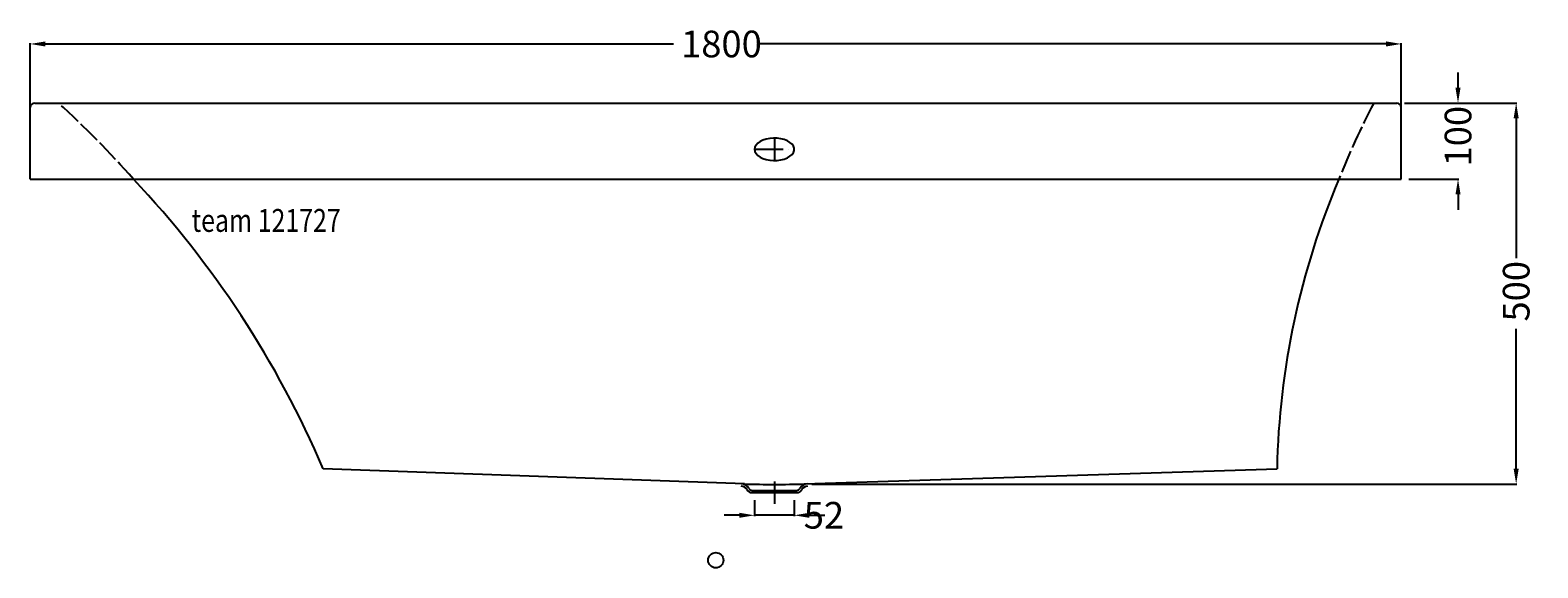
# Model space of a CAD drawing. Extents: x -900 to 1079, y -10 to 696.
import ezdxf

# ---------------------------------------------------------------- set-up
doc = ezdxf.new("R2010")
doc.units = 0
doc.header["$LTSCALE"] = 25
doc.linetypes.add('22', pattern=[1.4, 1.2, -0.2])
doc.linetypes.add('31', pattern=[2.1, 1.5, -0.3, 0, -0.3])
doc.layers.get('0').update_dxf_attribs({"linetype": 'CONTINUOUS'})
doc.layers.get('DEFPOINTS').update_dxf_attribs({"linetype": 'CONTINUOUS'})
for name, color, linetype in [('TEAM-AXE', 10, '31'), ('TEAM-BODY', 2, 'CONTINUOUS'), ('TEAM-DET1', 4, 'CONTINUOUS'), ('TEAM-HIDE', 8, '22'), ('TEAM-INSP', 5, 'CONTINUOUS'), ('TEAM-KAN', 6, 'CONTINUOUS'), ('TEAM-MAS', 9, 'CONTINUOUS'), ('TEAM-TXT', 11, 'CONTINUOUS')]:
    doc.layers.add(name, color=color, linetype=linetype)
doc.styles.add('TEAM', font='ROMANS.shx', dxfattribs={"width": 0.8, "oblique": 15})
doc.dimstyles.get("Standard").update_dxf_attribs({"dimtxt": 2.5, "dimasz": 2.5, "dimexe": 1.25, "dimexo": 0.625, "dimtad": 1, "dimcen": 2.5, "dimazin": 3, "dimtfac": 1, "dimtmove": 0, "dimatfit": 3})

# ---------------------------------------------------------------- blocks, each defined once
blk = doc.blocks.new('*D1')
at = {"color": 9, "linetype": 'BYBLOCK'}
for p, q in [((11099.999987, 56560), (11099.999987, 56678.521778)), ((11119.999987, 56677.521778), (11944.73622, 56677.521778)), ((12880.000014, 56677.521778), (12055.26378, 56677.521778)), ((12900.000014, 56560), (12900.000014, 56678.521778))]:
    blk.add_line(p, q, dxfattribs=at)
for points in [[(11119.999987, 56680.855111), (11119.999987, 56674.188445), (11099.999987, 56677.521778)], [(12880.000014, 56680.855111), (12880.000014, 56674.188445), (12900.000014, 56677.521778)]]:
    blk.add_solid(points, dxfattribs=at)
at = {"layer": 'DEFPOINTS', "color": 0, "linetype": 'BYBLOCK'}
for p in [(11099.999987, 56677.521778), (11099.999987, 56550), (12900.000014, 56550)]:
    blk.add_point(p, dxfattribs=at)
at = {"color": 11, "linetype": 'BYBLOCK'}
blk.add_text('1800', height=35, dxfattribs=at).set_placement((11954.48622, 56660.021778))
blk = doc.blocks.new('*D0')
at = {"color": 9, "linetype": 'BYBLOCK'}
for p, q in [((12904.000013, 56600), (13051.778966, 56600)), ((13050.778966, 56580), (13050.778966, 56396.525783)), ((13050.778966, 56120.024006), (13050.778966, 56303.498224)), ((12126.265423, 56100.024006), (13051.778966, 56100.024006))]:
    blk.add_line(p, q, dxfattribs=at)
for points in [[(13047.445632, 56580), (13054.112299, 56580), (13050.778966, 56600)], [(13047.445632, 56120.024006), (13054.112299, 56120.024006), (13050.778966, 56100.024006)]]:
    blk.add_solid(points, dxfattribs=at)
at = {"layer": 'DEFPOINTS', "color": 0, "linetype": 'BYBLOCK'}
for p in [(12894.000013, 56600), (12116.265423, 56100.024006), (13050.778966, 56100.024006)]:
    blk.add_point(p, dxfattribs=at)
at = {"color": 11, "linetype": 'BYBLOCK'}
blk.add_text('500', height=35, rotation=90, dxfattribs=at).set_placement((13068.278966, 56313.248224))
blk = doc.blocks.new('*D2')
at = {"color": 9, "linetype": 'BYBLOCK'}
for p, q in [((12051, 56078.699994), (12051, 56057.952238)), ((12103, 56078.699994), (12103, 56057.952238)), ((12031, 56058.952238), (12011, 56058.952238)), ((12103, 56058.952238), (12051, 56058.952238)), ((12123, 56058.952238), (12143, 56058.952238))]:
    blk.add_line(p, q, dxfattribs=at)
for points in [[(12031, 56062.285572), (12031, 56055.618905), (12051, 56058.952238)], [(12123, 56062.285572), (12123, 56055.618905), (12103, 56058.952238)]]:
    blk.add_solid(points, dxfattribs=at)
at = {"layer": 'DEFPOINTS', "color": 0, "linetype": 'BYBLOCK'}
for p in [(12051, 56088.699994), (12103, 56088.699994), (12051, 56058.952238)]:
    blk.add_point(p, dxfattribs=at)
at = {"color": 11, "linetype": 'BYBLOCK'}
blk.add_text('52', height=35, dxfattribs=at).set_placement((12115.489278, 56041.452238))
blk = doc.blocks.new('*D3')
at = {"color": 9, "linetype": 'BYBLOCK'}
for p, q in [((12974.416714, 56620), (12974.416714, 56640)), ((12904.000013, 56600), (12975.416714, 56600)), ((12910.000014, 56500), (12975.416714, 56500)), ((12974.416714, 56480), (12974.416714, 56460))]:
    blk.add_line(p, q, dxfattribs=at)
for points in [[(12971.083381, 56620), (12977.750048, 56620), (12974.416714, 56600)], [(12971.083381, 56480), (12977.750048, 56480), (12974.416714, 56500)]]:
    blk.add_solid(points, dxfattribs=at)
at = {"layer": 'DEFPOINTS', "color": 0, "linetype": 'BYBLOCK'}
for p in [(12894.000013, 56600), (12900.000014, 56500), (12974.416714, 56500)]:
    blk.add_point(p, dxfattribs=at)
at = {"color": 11, "linetype": 'BYBLOCK'}
blk.add_text('100', height=35, rotation=90, dxfattribs=at).set_placement((12991.916714, 56516.73622))

msp = doc.modelspace()

# ---------------------------------------------------------------- linework, layer by layer
at = {"layer": 'TEAM-AXE'}
for p, q in [((51, 539.263828), (103, 539.263828)), ((77, 553.96522), (77, 524.562437)), ((77, 103.401385), (77, 73.998602))]:
    msp.add_line(p, q, dxfattribs=at)
at = {"layer": 'TEAM-BODY'}
for p, q in [((-900.000014, 500), (-900.000014, 594)), ((-894.000013, 600), (894.000013, 600)), ((900.000014, 500), (900.000014, 594)), ((-900.000014, 500), (900.000014, 500)), ((37.739999, 100.029994), (-515.244577, 120.024006)), ((116.270001, 100.029994), (736.801573, 120.024006))]:
    msp.add_line(p, q, dxfattribs=at)
for centre, radius, start, end in [((-894.000013, 594), 6, 90, 180), ((894.000013, 594), 6, 0, 90), ((-1711.783745, -392.608043), 1301.728696, 23.191695, 43.29145), ((1766.217207, 98.88046), 1029.632749, 157.071921, 178.823346), ((77, 1599.510016), 1500.000023, 268.5, 271.5)]:
    msp.add_arc(centre, radius, start, end, dxfattribs=at)
at = {"layer": 'TEAM-DET1', "flags": 128}
msp.add_lwpolyline([(51, 539.263828), (51.469853, 536.481572), (52.862433, 533.799873), (55.127408, 531.315656), (58.182915, 529.118707), (61.91852, 527.288428), (66.199209, 525.890972), (70.870268, 524.976846), (75.76287, 524.579088), (80.700186, 524.712076), (85.503767, 525.371001), (90, 526.53205), (94.026379, 528.153258), (97.437381, 530.176031), (100.109722, 532.527261), (101.946818, 535.121968), (102.88227, 537.866372), (102.88227, 540.661284), (101.946818, 543.405689), (100.109722, 546.000396), (97.437381, 548.351626), (94.026379, 550.374399), (90, 551.995607), (85.503767, 553.156655), (80.700186, 553.815581), (75.76287, 553.948568), (70.870268, 553.550811), (66.199209, 552.636684), (61.91852, 551.239228), (58.182915, 549.40895), (55.127408, 547.212001), (52.862433, 544.727784), (51.469853, 542.046085)], close=True, dxfattribs=at)
at = {"layer": 'TEAM-HIDE'}
for centre, radius, start, end in [((-1810.714549, -429.073756), 1399.352311, 41.600387, 47.340426), ((1871.657806, 78.050546), 1135.068941, 152.623253, 158.177091)]:
    msp.add_arc(centre, radius, start, end, dxfattribs=at)
at = {"layer": 'TEAM-INSP'}
msp.add_circle((0, 0), 10, dxfattribs=at)
at = {"layer": 'TEAM-KAN'}
for p, q in [((47.81, 91.699994), (106.19, 91.699994)), ((47.81, 88.699994), (106.19, 88.699994)), ((51, 88.699994), (51, 91.699994)), ((103, 88.699994), (103, 91.699994))]:
    msp.add_line(p, q, dxfattribs=at)
for centre, radius, start, end in [((33.119999, 88.139994), 12, 30.18664, 88.48913), ((120.890001, 88.139994), 12, 91.51086, 149.804), ((33.119999, 88.139994), 9, 30.19201, 88.50761), ((47.81, 96.699994), 8, 210.196, 270), ((47.81, 96.699994), 5, 210.2113, 270), ((106.19, 96.699994), 5, 270, 329.8112), ((106.19, 96.699994), 8, 270, 329.804), ((120.890001, 88.139994), 9, 91.51724, 149.7955)]:
    msp.add_arc(centre, radius, start, end, dxfattribs=at)

# ---------------------------------------------------------------- texts
at = {"layer": 'TEAM-TXT', "style": 'TEAM', "oblique": 15, "width": 0.8}
msp.add_text('team 121727', height=30, dxfattribs=at).set_placement((-687.908598, 430.954819))

# ---------------------------------------------------------------- dimensions: what is measured, and where the dimension line sits
dim = msp.add_linear_dim(base=(-900.000014, 677.521778), p1=(900.000014, 550), p2=(-900.000014, 550), dimstyle='Standard', override={"dimscale": 1, "dimzin": 0})
dim.commit()
dim.dimension.update_dxf_attribs({"geometry": '*D1', "text_midpoint": (0, 677.521778), "insert": (-12000, -56000)})
dim = msp.add_linear_dim(base=(974.416714, 500), p1=(894.000013, 600), p2=(900.000014, 500), angle=90, dimstyle='Standard', override={"dimscale": 1, "dimzin": 0})
dim.commit()
dim.dimension.update_dxf_attribs({"geometry": '*D3', "text_midpoint": (974.416714, 550), "insert": (-12000, -56000)})
at = {"layer": 'TEAM-MAS'}
dim = msp.add_linear_dim(base=(1050.778966, 100.024006), p1=(894.000013, 600), p2=(116.265423, 100.024006), angle=90, dimstyle='Standard', override={"dimscale": 1}, dxfattribs=at)
dim.commit()
dim.dimension.update_dxf_attribs({"geometry": '*D0', "text_midpoint": (1050.778966, 350.012003), "insert": (-12000, -56000)})
dim = msp.add_linear_dim(base=(51, 58.952238), p1=(103, 88.699994), p2=(51, 88.699994), dimstyle='Standard', override={"dimscale": 1}, dxfattribs=at)
dim.commit()
dim.dimension.update_dxf_attribs({"geometry": '*D2', "text_midpoint": (141.040312, 58.952238), "dimtype": 128, "insert": (-12000, -56000)})

doc.saveas('drawing.dxf')
